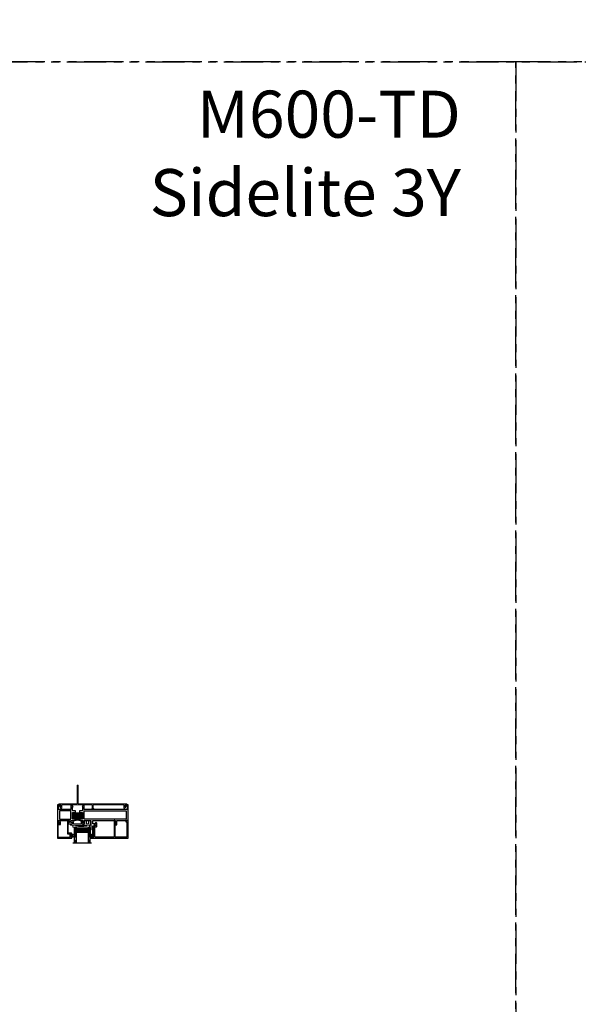
# Model space of a CAD drawing. Units: inches. Extents: x 0 to 1068, y -924 to 131.
# Drawn here: x 586 to 622, y -179 to -116 of the extents above; entities that cross this region are included whole.
import ezdxf

# ---------------------------------------------------------------- set-up
doc = ezdxf.new("R2010")
doc.units = ezdxf.units.IN
doc.header["$MEASUREMENT"] = 0
doc.linetypes.add('DASHED', pattern=[0.75, 0.5, -0.25])
doc.linetypes.add('PHANTOMX2', pattern=[5, 2.5, -0.5, 0.5, -0.5, 0.5, -0.5])
doc.layers.add('IG 1000', color=7, linetype='Continuous')
doc.layers.add('Nail Fin', color=9, linetype='Continuous', lineweight=5)
doc.styles.add('TECHNICLITE', font='techl___.ttf')

# ---------------------------------------------------------------- blocks, each defined once
blk = doc.blocks.new('BRS-7863')
at = {"layer": 'Nail Fin', "lineweight": 5}
blk.add_lwpolyline([(0, -0.031), (0.23, -0.031), (0.23, -0.055, 0.414214), (0.24, -0.065), (0.282, -0.065, 0.414214), (0.292, -0.055), (0.292, 0.055, 0.414214), (0.282, 0.065), (0.24, 0.065, 0.414214), (0.23, 0.055), (0.23, 0.031), (0, 0.031), (0, 1.961, -0.414214), (0.015, 1.975), (0.207, 1.975), (0.207, 2.024, 0.183241), (0.204, 2.03), (0.162, 2.078, 0.690273), (0.145, 2.071), (0.145, 2.037), (0.015, 2.037, -0.414214), (0, 2.052), (0, 2.153, 0.414214), (-0.01, 2.163), (-0.052, 2.163, 0.414214), (-0.062, 2.153), (-0.062, -0.922, -0.414214), (-0.077, -0.938), (-1.262, -0.938), (-1.262, -0.999), (-0.077, -0.999, -0.414214), (-0.062, -1.014), (-0.062, -2.153, 0.414214), (-0.052, -2.163), (-0.01, -2.163, 0.414214), (0, -2.153), (0, -2.052, -0.414214), (0.015, -2.037), (0.145, -2.037), (0.145, -2.071, 0.690273), (0.162, -2.078), (0.204, -2.03, 0.183241), (0.207, -2.024), (0.207, -1.976), (0.015, -1.976, -0.414214), (0, -1.961)], format="xyb", close=True, dxfattribs=at)
blk = doc.blocks.new('M21551')
h = blk.add_hatch(color=256)
h.dxf.hatch_style = 1
h.paths.add_polyline_path([(-0.875, 1.601, 0.414214), (-0.906, 1.57), (-0.906, 1.506, 0.414214), (-0.875, 1.475), (-0.863, 1.475, -1), (-0.863, 1.435), (-0.96, 1.435, -0.198912), (-0.988, 1.446, -0.168416), (-0.988, 1.111, -0.198912), (-0.96, 1.122), (-0.863, 1.122, -1), (-0.863, 1.082), (-0.875, 1.082, 0.414214), (-0.906, 1.051), (-0.906, 0.987, 0.414214), (-0.875, 0.956), (-0.511, 0.956, 0.414214), (-0.48, 0.987), (-0.48, 1.051, 0.414214), (-0.511, 1.082), (-0.523, 1.082, -1), (-0.523, 1.122), (-0.48, 1.122), (-0.48, 1.154), (-0.502, 1.154), (-0.502, 1.404), (-0.48, 1.404), (-0.48, 1.435), (-0.523, 1.435, -1), (-0.523, 1.475), (-0.511, 1.475, 0.414214), (-0.48, 1.506), (-0.48, 1.57, 0.414214), (-0.511, 1.601)])
for points in [[(-0.48, 1.404), (-0.48, 1.435), (-0.523, 1.435, -1), (-0.523, 1.475), (-0.511, 1.475, 0.414214), (-0.48, 1.506), (-0.48, 1.57, 0.414214), (-0.511, 1.601), (-0.875, 1.601, 0.414214), (-0.906, 1.57), (-0.906, 1.506, 0.414214), (-0.875, 1.475), (-0.863, 1.475, -1), (-0.863, 1.435), (-0.96, 1.435, -0.414214), (-1, 1.475), (-1, 1.636), (-1.118, 1.636), (-1.118, 1.558), (-1.157, 1.558), (-1.197, 1.597), (-1.197, 1.695), (-1, 1.695), (-1, 2.125), (-1.59, 2.125), (-1.637, 2.078), (-1.649, 2.09), (-1.661, 2.078), (-1.673, 2.09), (-1.685, 2.078), (-1.697, 2.09), (-1.709, 2.078), (-1.721, 2.09), (-1.733, 2.078), (-1.745, 2.09), (-1.757, 2.078), (-1.769, 2.09), (-1.781, 2.078), (-1.793, 2.09), (-1.805, 2.078), (-1.902, 2.078), (-1.902, 2.113), (-1.86, 2.113), (-1.86, 2.163), (-2.07, 2.163), (-2.07, 2.113), (-2.027, 2.113), (-2.027, 2.078), (-2.125, 2.078), (-2.125, 2.219, -0.414214), (-2.094, 2.25), (-1.337, 2.25), (-1.337, 2.282), (-1.337, 2.4, -0.876976), (-1.278, 2.408), (-1.265, 2.36), (-1.212, 2.36), (-1.212, 2.25), (-1.02, 2.25, 0.414214), (-1, 2.27), (-1, 3.706), (-1.11, 3.706), (-1.11, 3.695, -0.57735), (-1.117, 3.691), (-1.197, 3.736), (-1.197, 3.776), (-1, 3.776), (-1, 4.5), (0, 4.5), (0, 4.326, -0.414214), (-0.031, 4.295), (-0.125, 4.295), (-0.125, 4.357), (-0.062, 4.357), (-0.062, 4.438), (-0.292, 4.438), (-0.292, 1.695), (0, 1.695), (0, 1.636), (-0.121, 1.566), (-0.121, 1.601), (-0.386, 1.601), (-0.386, 1.404)], [(-0.386, 1.154), (-0.386, 0.956), (-0.121, 0.956), (-0.121, 0.991), (0, 0.921), (0, 0.862), (-0.292, 0.862), (-0.292, 0.062), (-0.062, 0.062), (-0.062, 0.143), (-0.125, 0.143), (-0.125, 0.205), (-0.031, 0.205, -0.414214), (0, 0.174), (0, 0), (-1.197, 0), (-1.197, 0.098), (-1.157, 0.138), (-1.118, 0.138), (-1.118, 0.059), (-1, 0.059), (-1, 0.768), (-1.118, 0.768), (-1.118, 0.689), (-1.157, 0.689), (-1.197, 0.728), (-1.197, 0.919), (-1.157, 0.958), (-1.118, 0.958), (-1.118, 0.862), (-1, 0.862), (-1, 1.082, -0.414214), (-0.96, 1.122), (-0.863, 1.122, -1), (-0.863, 1.082), (-0.875, 1.082, 0.414214), (-0.906, 1.051), (-0.906, 0.987, 0.414214), (-0.875, 0.956), (-0.511, 0.956, 0.414214), (-0.48, 0.987), (-0.48, 1.051, 0.414214), (-0.511, 1.082), (-0.523, 1.082, -1), (-0.523, 1.122), (-0.48, 1.122), (-0.48, 1.154)]]:
    blk.add_lwpolyline(points, format="xyb", close=True)
for points in [[(-0.386, 4.375), (-0.906, 4.375), (-0.906, 1.695), (-0.386, 1.695)], [(-0.386, 0.125), (-0.906, 0.125), (-0.906, 0.862), (-0.386, 0.862)]]:
    blk.add_lwpolyline(points, close=True)
blk.add_lwpolyline([(-0.48, 1.154), (-0.502, 1.154), (-0.502, 1.404), (-0.48, 1.404)])
blk.add_arc((-1.473, 1.279), 0.513, 340.88041, 19.11959)
blk = doc.blocks.new('M23234')
blk.add_lwpolyline([(0.764, 0.197), (0.724, 0.197), (0.824, 0.197), (0.824, 0.094), (0.799, 0.094, 0.57735), (0.795, 0.086), (0.845, 0), (0.894, 0), (0.894, 0), (0.894, 1.025, -0.414214), (0.924, 1.055), (2.08, 1.055, -0.414214), (2.11, 1.025), (2.11, 0.437), (2.11, 0.437, -0.414214), (2.08, 0.407), (2.03, 0.407, 0.414214), (2, 0.377), (2, 0.161, 0.800531), (2.077, 0.144), (2.13, 0.258), (2.07, 0.274), (2.07, 0.337), (2.18, 0.337), (2.18, 1.055), (2.23, 1.055, 0.414214), (2.25, 1.075), (2.25, 1.125), (0, 1.125), (0, 0), (0.148, 0), (0.148, 0.07), (0.1, 0.07, -0.414214), (0.07, 0.1), (0.07, 1.025, -0.414214), (0.1, 1.055), (0.794, 1.055, -0.414214), (0.824, 1.025), (0.824, 0.267), (0.724, 0.267), (0.724, 0.197)], format="xyb")
blk = doc.blocks.new('BRS-7862_setting block chair')
at = {"lineweight": 5}
blk.add_lwpolyline([(0.592, 0), (0.717, 0), (0.717, 0.2), (0.817, 0.2), (0.817, -0.07, -0.414214), (0.787, -0.1), (-0.406, -0.1), (-0.406, -0.1, -0.414214), (-0.436, -0.07), (-0.436, 0), (-0.293, 0), (-0.293, 0.097), (-0.323, 0.097), (-0.308, 0.18, -0.830728), (-0.259, 0.18), (-0.243, 0.097), (-0.243, 0), (0.243, 0), (0.243, 0.097), (0.259, 0.18, -0.830728), (0.308, 0.18), (0.323, 0.097), (0.293, 0.097), (0.293, 0), (0.492, 0), (0.492, 0.2), (0.592, 0.2)], format="xyb", close=True, dxfattribs=at)
blk = doc.blocks.new('E600-1IG_SS')
at = {"lineweight": 5}
h = blk.add_hatch(dxfattribs=at)
h.set_pattern_fill('DOTS', color=256, scale=0.2)
h.paths.add_polyline_path([(0.875, 0.292, 0.41421356), (0.855, 0.312), (0.145, 0.312, 0.41421356), (0.125, 0.292), (0.125, 0.204), (0.135, 0.204), (0.135, 0.144, 0.41421356), (0.145, 0.134), (0.855, 0.134, 0.41421356), (0.865, 0.144), (0.865, 0.204), (0.875, 0.204)])
h = blk.add_hatch(color=256)
h.dxf.hatch_style = 1
h.paths.add_polyline_path([(0.875, 0.144, -0.41421356), (0.855, 0.124), (0.145, 0.124, -0.41421356), (0.125, 0.144), (0.125, 0.082, 0.41421356), (0.145, 0.062), (0.855, 0.062, 0.41421356), (0.875, 0.082)])
for p, q in [((-0.1, 1), (1.1, 1)), ((0, 0), (0, 1)), ((0.125, 0), (0.125, 1)), ((0.875, 0), (0.875, 1)), ((1, 0), (1, 1)), ((0, 0), (0.125, 0)), ((0.875, 0), (1, 0))]:
    blk.add_line(p, q)
at = {"linetype": 'DASHED', "lineweight": 9}
for p, q in [((0.02875, 0.1), (0.02875, 1)), ((0.06, 0.025), (0.06, 1)), ((0.09125, 0.175), (0.09125, 1)), ((0.90375, 0.1), (0.90375, 1)), ((0.935, 0.025), (0.935, 1)), ((0.96625, 0.175), (0.96625, 1))]:
    blk.add_line(p, q, dxfattribs=at)
at = {"lineweight": 5}
for p, q in [((0.125, 0.082), (0.125, 0.292)), ((0.125, 0.204), (0.135, 0.204)), ((0.135, 0.204), (0.135, 0.144)), ((0.145, 0.312), (0.855, 0.312)), ((0.145, 0.134), (0.855, 0.134)), ((0.145, 0.124), (0.855, 0.124)), ((0.145, 0.062), (0.855, 0.062)), ((0.865, 0.204), (0.865, 0.144)), ((0.865, 0.204), (0.875, 0.204)), ((0.875, 0.082), (0.875, 0.292))]:
    blk.add_line(p, q, dxfattribs=at)
for centre, radius, start, end in [((0.145, 0.292), 0.02, 90, 180), ((0.145, 0.144), 0.02, 180, 270), ((0.145, 0.082), 0.02, 180, 270), ((0.145, 0.144), 0.01, 180, 270), ((0.855, 0.292), 0.02, 0, 90), ((0.855, 0.144), 0.02, 270, 0), ((0.855, 0.144), 0.01, 270, 0), ((0.855, 0.082), 0.02, 270, 0)]:
    blk.add_arc(centre, radius, start, end, dxfattribs=at)
blk = doc.blocks.new('MTD_IG1000')
at = {"xscale": -1, "rotation": 180}
blk.add_blockref('E600-1IG_SS', (0, 0), dxfattribs=at)
blk = doc.blocks.new('M23196')
blk.add_lwpolyline([(0.928, 0), (0.928, 0.877, 0.414214), (0.878, 0.927), (0.824, 0.927), (0.824, 0.892), (0.866, 0.892), (0.866, 0.842), (0.656, 0.842), (0.656, 0.892), (0.699, 0.892), (0.699, 0.927), (0.656, 0.927, 0.414214), (0.606, 0.877), (0.606, 0.684), (-0.107, 0.684), (-0.088, 0.753, 0.850705), (-0.124, 0.769), (-0.183, 0.68, 0.597588), (-0.158, 0.634), (0.619, 0.634, 0.414214), (0.649, 0.664), (0.649, 0.757, -0.414214), (0.679, 0.787), (0.843, 0.787, -0.414214), (0.873, 0.757), (0.873, 0.085, -0.414214), (0.843, 0.055), (0.085, 0.055, -0.414214), (0.055, 0.085), (0.055, 0.163, 0.414214), (0.025, 0.193), (-0.089, 0.193, 0.414214), (-0.119, 0.163), (-0.119, 0.148), (-0.099, 0.128), (-0.089, 0.138), (0, 0.138), (0, 0), (0.928, 0)], format="xyb")
blk = doc.blocks.new('MTD_E20158KN_glazing bulb')
h = blk.add_hatch(color=256)
h.dxf.hatch_style = 1
h.paths.add_polyline_path([(0.02, 0.241), (-0.02, 0.241, 1), (-0.02, 0.085), (0.02, 0.085, 1)])
h.paths.add_polyline_path([(-0.02, 0.211), (0.02, 0.211, -1), (0.02, 0.115), (-0.02, 0.115, -1)], flags=16)
at = {"lineweight": 5}
blk.add_lwpolyline([(0.02, 0.085, 1), (0.02, 0.241), (-0.02, 0.241, 1), (-0.02, 0.085)], format="xyb", dxfattribs=at)
for points in [[(0.02, 0.04), (0.078, 0.04, -1), (0.078, 0.01), (-0.078, 0.01, -1), (-0.078, 0.04), (-0.02, 0.04), (-0.02, 0.085), (0.02, 0.085)], [(-0.02, 0.115), (0.02, 0.115, 1), (0.02, 0.211), (-0.02, 0.211, 1)]]:
    blk.add_lwpolyline(points, format="xyb", close=True, dxfattribs=at)
blk = doc.blocks.new('MTD_fixed glazing_1000')
at = {"layer": 'IG 1000'}
h = blk.add_hatch(dxfattribs=at)
h.set_pattern_fill('ANSI37', color=256, scale=0.15, angle=285)
h.set_pattern_definition([(330, (-201.17818, -48), (0.009375, 0.0162379763), []), (60, (-201.17818, -48), (-0.0162379763, 0.009375), [])])
h.paths.add_polyline_path([(-0.705, 2.113), (-0.706, 2.113), (-0.706, 2.078), (-0.831, 2.078), (-0.831, 2.113, -0.798319)])
h.paths.add_polyline_path([(-0.39, 2.078), (-0.44, 2.078), (-0.416, 2.101, -0.760879)])
at = {"layer": 'IG 1000', "lineweight": 5}
for p, q in [((-0.103, 2.047), (-0.228, 0.985)), ((-0.103, 0.985), (-0.228, 2.047))]:
    blk.add_line(p, q, dxfattribs=at)
blk.add_lwpolyline([(-0.103, 2.047), (-0.228, 2.047), (-0.228, 0.985), (-0.103, 0.985)], close=True, dxfattribs=at)
for centre, radius, start, end in [((-0.768, 2.098), 0.0642, 12.79794, 167.20206), ((-0.406, 2.086), 0.0185, 333.87261, 122.93957)]:
    blk.add_arc(centre, radius, start, end, dxfattribs=at)
at = {"layer": 'IG 1000', "rotation": 270}
blk.add_blockref('MTD_IG1000', (-0.25, 2.073), dxfattribs=at)
at = {"layer": 'IG 1000', "xscale": -1, "rotation": 270}
blk.add_blockref('BRS-7862_setting block chair', (-0.003, 1.258), dxfattribs=at)
at = {"layer": 'IG 1000', "xscale": -1}
blk.add_blockref('M23196', (0, 0), dxfattribs=at)
at = {"layer": 'IG 1000'}
blk.add_blockref('MTD_E20158KN_glazing bulb', (-0.761, 0.842), dxfattribs=at)

msp = doc.modelspace()

# ---------------------------------------------------------------- linework, layer by layer
at = {"linetype": 'PHANTOMX2'}
for points in [[(579.027, -119), (656.231, -119), (656.231, 0), (579.027, 0)], [(540.426, -268.375), (617.629, -268.375), (617.629, -119), (540.426, -119)], [(617.629, -268.375), (694.833, -268.375), (694.833, -119), (617.629, -119)]]:
    msp.add_lwpolyline(points, close=True, dxfattribs=at)

# ---------------------------------------------------------------- block references
for name, p, rotation in [('BRS-7863', (590.674, -166.375), 270), ('M23234', (592.926, -167.375), 180)]:
    msp.add_blockref(name, p, dxfattribs=dict(rotation=rotation))
at = {"xscale": -1, "rotation": 270}
msp.add_blockref('M21551', (588.426, -166.375), dxfattribs=at)
at = {"layer": 'IG 1000', "xscale": -1, "rotation": 270}
msp.add_blockref('MTD_fixed glazing_1000', (588.426, -167.572), dxfattribs=at)

# ---------------------------------------------------------------- texts
at = {"insert": (614.131, -120.833), "char_height": 3, "attachment_point": 3, "style": 'TECHNICLITE'}
msp.add_mtext_dynamic_manual_height_columns('M600-TD\\PSidelite 3Y', width=24.77132, gutter_width=1.078, heights=[0], dxfattribs=at)

doc.saveas('drawing.dxf')
